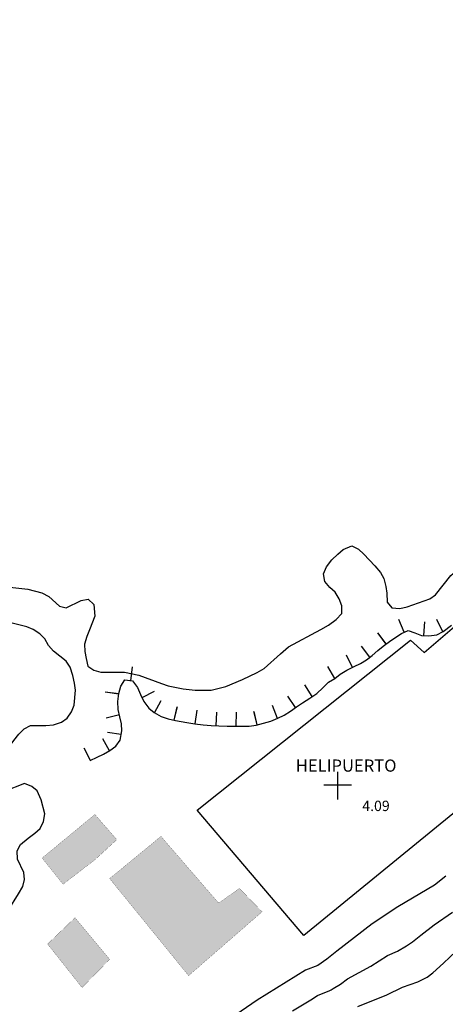
# Model space of a CAD drawing. Units: inches. Extents: x 16 to 766, y -1145 to -695.
# Drawn here: x 229 to 242, y -1017 to -989 of the extents above; entities that cross this region are included whole.
import ezdxf

# ---------------------------------------------------------------- set-up
doc = ezdxf.new("R2010")
doc.units = ezdxf.units.IN
doc.header["$MEASUREMENT"] = 0
for name, color, linetype in [('CANCHAS', 7, 'Continuous'), ('CONSTRUCCION', 7, 'Continuous'), ('COTAS', 7, 'Continuous'), ('CURVAS', 7, 'Continuous'), ('ESCARPA', 7, 'Continuous'), ('HIDROGRAFIA', 7, 'Continuous'), ('noly', 7, 'Continuous')]:
    doc.layers.add(name, color=color, linetype=linetype)
doc.styles.add('ITALICC', font='italicc', dxfattribs={"height": 0.2})
doc.styles.add('PISAGUA', font='GOTHIC.TTF')

# ---------------------------------------------------------------- blocks, each defined once
blk = doc.blocks.new('COTAS1')
at = {"layer": 'COTAS', "color": 7, "linetype": 'Continuous'}
for p, q in [((0, -2.08), (0, 1.92)), ((2, 0), (-2, 0))]:
    blk.add_line(p, q, dxfattribs=at)
blk = doc.blocks.new('A$C016A70CE')
at = {"layer": 'noly'}
h = blk.add_hatch(color=256, dxfattribs=at)
h.paths.add_polyline_path([(141.058, 121.112), (142.546, 122.334), (144.215, 120.404), (144.82, 120.828), (145.476, 120.152), (143.346, 118.301)])
h.paths.add_polyline_path([(139.71, 120.948), (139.102, 121.706), (140.632, 122.968), (141.267, 122.238), (140.633, 121.656)])
h.paths.add_polyline_path([(139.262, 119.217), (140.055, 119.981), (141.062, 118.775), (140.261, 117.956)])
at = {"layer": 'CANCHAS', "color": 7, "linetype": 'Continuous'}
blk.add_polyline3d([(146.679, 119.463, 205.767), (143.593, 123.089, 205.738), (149.772, 128.015, 205.741), (150.167, 127.657, 205.741), (152.605, 129.743, 205.743), (155.203, 126.416, 205.743), (146.679, 119.463, 205.767)], dxfattribs=at)
at = {"layer": 'CONSTRUCCION', "linetype": 'Continuous', "extrusion": (-0.000121377, 0.000930722, 1), "const_width": 0.005, "elevation": 206.06}
blk.add_lwpolyline([(139.735, 120.756), (139.127, 121.514), (140.657, 122.776), (141.292, 122.046), (140.658, 121.464), (139.735, 120.756)], dxfattribs=at)
at = {"layer": 'CONSTRUCCION', "linetype": 'Continuous', "const_width": 0.005, "elevation": 205.973}
blk.add_lwpolyline([(141.058, 121.112), (142.546, 122.334), (144.215, 120.404), (144.82, 120.828), (145.476, 120.152), (143.346, 118.301), (141.058, 121.112)], dxfattribs=at)
at = {"layer": 'CONSTRUCCION', "linetype": 'Continuous', "extrusion": (-0.001015, 0.000390551, 0.999999), "const_width": 0.005, "elevation": 205.926}
blk.add_lwpolyline([(139.471, 119.137), (140.264, 119.901), (141.271, 118.695), (140.47, 117.876), (139.471, 119.137)], dxfattribs=at)
at = {"layer": 'CURVAS', "color": 254, "linetype": 'Continuous', "true_color": 0xfdedbe}
for points, elevation in [([(150.795, 121.184), (150.463, 120.917), (149.407, 120.292), (148.666, 119.8), (147.642, 119.008), (147.346, 118.78), (147.088, 118.6), (146.732, 118.459), (145.333, 117.596), (143.817, 116.554)], 205.916), ([(148.251, 117.41), (149.09, 117.749), (149.537, 117.967), (149.982, 118.128), (150.252, 118.263), (150.421, 118.38), (150.73, 118.666), (151.098, 119.015)], 206.916), ([(146.351, 117.288), (146.884, 117.606), (147.081, 117.725), (147.433, 117.874), (147.477, 117.895), (147.529, 117.927), (147.749, 118.057), (147.947, 118.209), (148.621, 118.576), (149.102, 118.883), (149.395, 119.011), (149.655, 119.162), (149.826, 119.277), (150.068, 119.479), (150.453, 119.772), (150.987, 120.142)], 206.416)]:
    blk.add_lwpolyline(points, dxfattribs=dict(at, elevation=elevation))
at = {"layer": 'ESCARPA', "color": 254, "linetype": 'Continuous', "true_color": 0xfdedbe}
for p, q in [((149.586, 128.239, 205.786), (149.433, 128.608, 205.776)), ((150.157, 128.144, 205.824), (150.188, 128.543, 205.818)), ((150.713, 128.256, 205.837), (150.532, 128.613, 205.827)), ((149.065, 127.899, 205.771), (148.825, 128.219, 205.76)), ((149.068, 127.902, 205.771), (148.828, 128.221, 205.761)), ((148.593, 127.517, 205.744), (148.35, 127.834, 205.733)), ((148.096, 127.221, 205.735), (147.916, 127.579, 205.725)), ((141.671, 126.838, 205.64), (141.725, 127.235, 205.635)), ((147.581, 126.903, 205.734), (147.38, 127.249, 205.724)), ((141.997, 126.351, 205.649), (142.354, 126.532, 205.653)), ((146.928, 126.381, 205.74), (146.712, 126.718, 205.73)), ((141.328, 126.453, 205.666), (140.931, 126.502, 205.657)), ((141.329, 126.457, 205.666), (140.932, 126.506, 205.657)), ((142.362, 125.91, 205.675), (142.553, 126.262, 205.673)), ((146.445, 126.061, 205.738), (146.215, 126.388, 205.728)), ((142.926, 125.694, 205.7), (143.018, 126.083, 205.696)), ((142.93, 125.693, 205.701), (143.022, 126.082, 205.696)), ((143.54, 125.59, 205.72), (143.59, 125.986, 205.715)), ((145.331, 125.56, 205.73), (145.237, 125.948, 205.721)), ((145.335, 125.561, 205.73), (145.241, 125.949, 205.722)), ((145.924, 125.749, 205.74), (145.779, 126.122, 205.731)), ((141.344, 125.852, 205.686), (140.957, 125.752, 205.68)), ((144.145, 125.532, 205.727), (144.162, 125.932, 205.72)), ((144.725, 125.524, 205.727), (144.729, 125.924, 205.72)), ((141.055, 124.809, 205.718), (140.864, 125.16, 205.709)), ((141.391, 125.28, 205.7), (140.996, 125.344, 205.69)), ((140.502, 124.53, 205.727), (140.322, 124.887, 205.717))]:
    blk.add_line(p, q, dxfattribs=at)
blk.add_polyline3d([(140.498, 124.528, 205.727), (140.697, 124.628, 205.728), (140.882, 124.715, 205.725), (141.068, 124.816, 205.718), (141.24, 124.944, 205.71), (141.365, 125.12, 205.702), (141.408, 125.387, 205.698), (141.404, 125.592, 205.694), (141.358, 125.797, 205.689), (141.305, 126.003, 205.679), (141.301, 126.235, 205.668), (141.33, 126.467, 205.666), (141.387, 126.685, 205.66), (141.498, 126.862, 205.641), (141.717, 126.832, 205.64), (141.865, 126.646, 205.645), (141.952, 126.44, 205.646), (142.053, 126.241, 205.653), (142.194, 126.048, 205.665), (142.35, 125.917, 205.674), (142.554, 125.806, 205.684), (142.751, 125.735, 205.693), (142.963, 125.685, 205.702), (143.29, 125.627, 205.714), (143.529, 125.591, 205.72), (143.768, 125.561, 205.724), (144, 125.538, 205.726), (144.219, 125.529, 205.727), (144.458, 125.527, 205.727), (144.69, 125.524, 205.727), (144.895, 125.522, 205.727), (145.1, 125.527, 205.727), (145.299, 125.552, 205.729), (145.518, 125.605, 205.736), (145.723, 125.671, 205.74), (145.929, 125.751, 205.74), (146.115, 125.845, 205.74), (146.3, 125.959, 205.74), (146.472, 126.08, 205.738), (146.644, 126.195, 205.738), (146.858, 126.336, 205.739), (147.057, 126.464, 205.741), (147.23, 126.633, 205.734), (147.395, 126.795, 205.734), (147.581, 126.903, 205.734), (147.739, 127.031, 205.734), (147.932, 127.139, 205.734), (148.145, 127.246, 205.735), (148.323, 127.34, 205.74), (148.502, 127.447, 205.742), (148.661, 127.569, 205.745), (148.826, 127.71, 205.753), (148.985, 127.839, 205.765), (149.164, 127.974, 205.778), (149.349, 128.095, 205.785), (149.514, 128.209, 205.785), (149.707, 128.289, 205.787), (149.897, 128.226, 205.804), (150.088, 128.149, 205.82), (150.3, 128.133, 205.832), (150.532, 128.165, 205.837), (150.718, 128.259, 205.837), (150.959, 128.441, 205.836)], dxfattribs=at)
at = {"layer": 'HIDROGRAFIA', "color": 174, "linetype": 'Continuous', "extrusion": (8.98169e-05, -5.30711e-05, 1), "elevation": 205.419}
blk.add_lwpolyline([(79.265, 87.294), (79.376, 87.213), (79.47, 87.034), (79.591, 86.869), (79.91, 86.606), (80.066, 86.448), (80.221, 86.275), (80.363, 86.103), (80.218, 85.954), (80.474, 85.623), (80.778, 85.279), (80.934, 85.113), (81.117, 84.947), (81.401, 84.726), (81.605, 84.628), (81.81, 84.592), (81.982, 84.733), (82.08, 84.924), (82.51, 84.892), (82.919, 84.738), (83.185, 84.694), (83.424, 84.712), (83.623, 84.744), (83.856, 84.851), (84.063, 85.013), (84.235, 85.182), (84.292, 85.387), (84.212, 85.586), (84.262, 85.783), (84.262, 85.783), (84.223, 85.989), (84.163, 86.188), (84.163, 86.188), (84.261, 86.364), (84.412, 86.499), (84.625, 86.593), (84.844, 86.604), (85.197, 86.362), (85.598, 86.173), (85.809, 86.096), (86.014, 86.087), (86.267, 86.125), (86.927, 86.44), (87.133, 86.568), (87.339, 86.709), (87.383, 86.92), (87.154, 87.264), (87.005, 87.403), (86.911, 87.581), (87.152, 87.729), (87.364, 87.782), (87.795, 87.832), (88.007, 87.85), (88.253, 87.848), (88.465, 87.832), (89.378, 87.55), (89.821, 87.49), (90.032, 87.406), (90.126, 87.228), (90.151, 87.009), (90.078, 86.504), (90.048, 86.244), (90.126, 85.827), (90.13, 85.587), (90.437, 85.502), (90.662, 85.493), (90.888, 85.518), (91.107, 85.571), (91.416, 85.744), (91.52, 85.838), (91.604, 85.909), (91.725, 85.996), (91.799, 86.04), (91.82, 86.057), (91.877, 86.057), (91.927, 86.037), (91.975, 86.02), (92.062, 86.02), (92.16, 86), (92.362, 85.982), (92.566, 85.891), (92.932, 85.634), (93.13, 85.537), (93.327, 85.501), (93.622, 85.6), (94, 85.808), (94.881, 86.448), (95.356, 86.724), (95.603, 86.865), (95.926, 87.046), (96.079, 87.263), (96.271, 87.33), (96.876, 87.658), (97.376, 87.845), (97.843, 88.004), (98.048, 88.07), (98.317, 88.279), (98.271, 88.485), (98.109, 88.644), (98.036, 88.843), (98.16, 89.012), (98.346, 89.133), (98.545, 89.213), (98.778, 89.252), (98.996, 89.243), (99.222, 89.213), (99.439, 89.136), (99.588, 88.984), (99.627, 88.779), (99.575, 88.362), (99.585, 88.028), (99.686, 87.801), (99.855, 87.649), (100.032, 87.551), (100.277, 87.46), (101.048, 87.329), (101.252, 87.279), (101.491, 87.257), (101.703, 87.275), (102.155, 87.373), (102.368, 87.419), (102.608, 87.498), (102.813, 87.592), (103.274, 87.901), (104.535, 88.88), (104.845, 89.177), (105.025, 89.353), (105.19, 89.488), (105.389, 89.534), (105.76, 89.715), (105.925, 89.863), (106.043, 90.054), (106.102, 90.477), (106.125, 90.695), (106.175, 90.934), (106.347, 91.048), (106.545, 90.978), (106.545, 90.978), (106.842, 90.674), (107.04, 90.577), (107.251, 90.561), (107.251, 90.561), (107.456, 90.572), (107.655, 90.639), (107.78, 90.836), (107.769, 91.041), (107.682, 91.247), (107.602, 91.439), (107.645, 91.643), (107.797, 91.813), (107.908, 92.01), (108.006, 92.207), (108.198, 92.267), (108.389, 92.196), (108.578, 92.03), (108.699, 91.824), (108.752, 91.612), (108.866, 91.419), (108.823, 91.221), (108.719, 91.045), (108.628, 90.861), (108.791, 90.737), (108.989, 90.776), (109.82, 91.136), (110.184, 91.372), (110.364, 91.541), (110.529, 91.69), (110.735, 91.749), (110.996, 91.869), (111.34, 92.085), (111.526, 92.219), (111.884, 92.564), (112.189, 92.951), (112.314, 93.12), (112.466, 93.283), (112.651, 93.404), (112.857, 93.504), (113.391, 93.601), (113.604, 93.647), (113.81, 93.727), (114.208, 93.955), (115.434, 94.852), (115.606, 94.966), (116.144, 95.46), (116.786, 96.137), (117.524, 96.813), (118.366, 97.658), (118.526, 97.876), (118.745, 97.962), (118.918, 98.118), (119.056, 98.294), (119.313, 98.688), (119.445, 98.857), (119.57, 99.081), (119.647, 99.32), (119.721, 99.839), (119.737, 100.091), (119.733, 100.303), (119.536, 101.166), (119.429, 101.379), (119.357, 101.667), (119.366, 101.885), (119.32, 102.105), (119.13, 102.236), (118.982, 102.422), (118.977, 102.634), (118.883, 102.833), (118.672, 102.883), (118.447, 102.906), (118.148, 103.121), (118.239, 103.318), (118.93, 103.359), (119.135, 103.425), (119.287, 103.574), (119.324, 103.813), (119.333, 104.025), (119.218, 104.217), (119.049, 104.349), (118.853, 104.522), (118.697, 104.68), (118.596, 104.873), (118.462, 105.065), (118.264, 105.102), (118.046, 105.152), (117.876, 105.29), (117.844, 105.523), (117.928, 105.72), (118.08, 105.889), (118.32, 105.894), (118.489, 105.755), (118.663, 105.35), (118.784, 105.178), (118.953, 105.04), (119.165, 105.038), (119.335, 104.927), (119.47, 104.748), (119.481, 104.522), (119.493, 104.317), (119.493, 104.317), (119.656, 104.199), (119.895, 104.176), (120.155, 104.228), (121.033, 104.589), (121.033, 104.589), (121.212, 104.682), (121.391, 104.804), (121.742, 105.101), (122.025, 105.392), (122.157, 105.548), (122.296, 105.751), (122.381, 106.058), (122.214, 106.504), (122.203, 106.743), (122.26, 106.968), (122.296, 107.2), (122.168, 107.358), (121.97, 107.388), (121.801, 107.526), (121.762, 107.725), (121.613, 107.904), (121.402, 108.002), (121.001, 108.218), (120.791, 108.315), (120.614, 108.42), (120.459, 108.606), (120.617, 108.768), (120.857, 108.82), (121.124, 108.811), (121.383, 108.767), (121.594, 108.67), (121.756, 108.531), (121.926, 108.413), (122.116, 108.309), (122.328, 108.273), (122.67, 108.29), (123.108, 108.415), (123.321, 108.468), (123.567, 108.492), (124.039, 108.495), (124.264, 108.458), (124.475, 108.388), (124.841, 108.097), (125.01, 107.965), (125.166, 107.834), (125.371, 107.825), (125.591, 107.905), (125.996, 108.119), (126.43, 108.409), (126.602, 108.558), (126.754, 108.693), (126.885, 108.855), (126.928, 109.074), (126.8, 109.246), (126.575, 109.303), (126.35, 109.305), (126.118, 109.328), (125.899, 109.385), (125.84, 109.59), (125.917, 109.795), (126.159, 110.052), (126.77, 110.36), (126.909, 110.523), (127.047, 110.719), (127.125, 110.917), (127.14, 111.135), (127.143, 111.361), (127.247, 111.551), (127.379, 111.714), (127.551, 111.849), (127.791, 111.922), (128.213, 111.815), (128.425, 111.806), (128.638, 111.865), (128.816, 111.98), (129.162, 112.325), (129.314, 112.535), (129.432, 112.752), (129.476, 112.971), (129.467, 113.435), (129.428, 113.641), (129.512, 113.886), (129.671, 114.021), (129.802, 114.184), (130.219, 114.214), (130.898, 114.391), (131.329, 114.469), (131.555, 114.508), (131.788, 114.574), (132.028, 114.667), (132.454, 114.895), (132.66, 115.023), (132.846, 115.164), (133.005, 115.3), (133.034, 115.518), (132.858, 115.65), (132.605, 115.679), (132.148, 115.677), (131.518, 115.581), (131.285, 115.536), (131.285, 115.536), (131.066, 115.531), (130.862, 115.547), (130.706, 115.692), (130.79, 115.903), (130.949, 116.058), (130.949, 116.058), (131.141, 116.193), (131.354, 116.3), (131.546, 116.374), (131.909, 116.445), (132.402, 116.481), (132.853, 116.477), (133.27, 116.472), (133.693, 116.461), (133.912, 116.466), (134.233, 116.483), (134.514, 116.583), (134.721, 116.717), (134.88, 116.887), (134.936, 117.091), (134.897, 117.29), (134.872, 117.495), (134.95, 117.754), (135.156, 117.895), (135.547, 118.021), (135.739, 118.108), (135.919, 118.25), (136.124, 118.268), (136.33, 118.355), (136.536, 118.476), (136.715, 118.611), (137.046, 118.935), (137.848, 119.87), (138.098, 120.196), (138.403, 120.685), (138.522, 120.896), (138.571, 121.093), (138.56, 121.298), (138.372, 121.683), (138.361, 121.922), (138.459, 122.106), (138.686, 122.295), (138.872, 122.437), (139.024, 122.572), (139.128, 122.776), (139.165, 122.994), (139.059, 123.398), (138.939, 123.659), (138.783, 123.791), (138.579, 123.875), (137.982, 123.641), (137.749, 123.541), (137.516, 123.516), (137.354, 123.668), (137.424, 123.886), (137.682, 124.335), (138.263, 125.115), (138.409, 125.305), (138.568, 125.46), (138.753, 125.554), (139.197, 125.549), (139.416, 125.575), (139.642, 125.654), (139.808, 125.769), (139.932, 125.945), (140.01, 126.143), (140.048, 126.573), (140.023, 126.778), (139.97, 126.997), (139.898, 127.244), (139.783, 127.416), (139.417, 127.7), (139.268, 127.872), (139.168, 128.065), (139.019, 128.21), (138.829, 128.328), (138.638, 128.405), (138.216, 128.518), (137.772, 128.598), (137.547, 128.621), (137.07, 128.797), (136.865, 128.758), (136.633, 128.746), (136.168, 128.765), (135.97, 128.821), (135.753, 128.919), (135.55, 129.099), (135.415, 129.292), (135.383, 129.524), (135.419, 129.749), (135.544, 129.94), (135.73, 130.033), (136.017, 130.065), (136.256, 130.049), (136.481, 129.998), (136.889, 129.823), (137.107, 129.726), (137.359, 129.648), (138.233, 129.543), (138.67, 129.498), (138.67, 129.498), (139.079, 129.391), (139.283, 129.287), (139.587, 129.004), (139.785, 128.961), (140.218, 129.168), (140.423, 129.207), (140.423, 129.207), (140.586, 129.055), (140.616, 128.72), (140.462, 128.325), (140.378, 128.128), (140.314, 127.903), (140.319, 127.691), (140.358, 127.492), (140.411, 127.273), (140.58, 127.155), (140.785, 127.092), (141.229, 127.101), (141.468, 127.092), (141.884, 127.005), (142.538, 126.773), (142.735, 126.703), (143.172, 126.617), (143.52, 126.572), (143.978, 126.574), (144.409, 126.679), (144.89, 126.886), (145.315, 127.087), (145.515, 127.201), (145.991, 127.627), (146.225, 127.83), (147.159, 128.333), (147.379, 128.46), (147.6, 128.622), (147.765, 128.791), (147.761, 129.017), (147.688, 129.216), (147.573, 129.408), (147.418, 129.546), (147.276, 129.719), (147.237, 129.938), (147.321, 130.142), (147.474, 130.345), (147.646, 130.515), (147.805, 130.65), (148.052, 130.75), (148.249, 130.652), (148.405, 130.514), (148.722, 130.176), (148.885, 129.983), (148.985, 129.804), (149.044, 129.578), (149.07, 129.379), (149.081, 129.12), (149.216, 128.961), (149.441, 128.938), (149.66, 128.984), (150.312, 129.217), (150.477, 129.331), (150.92, 129.894), (151.12, 130.07), (151.32, 130.218), (151.546, 130.318), (151.978, 130.396), (152.176, 130.462), (152.437, 130.548), (153.044, 131.137), (153.541, 131.59), (154.299, 132.197), (154.85, 132.649), (155.872, 133.732), (156.045, 133.929), (156.191, 134.119), (156.4, 134.52), (156.622, 134.9), (156.795, 135.056), (156.988, 135.204), (157.748, 135.436), (158.181, 135.588), (158.997, 135.922), (159.183, 136.043), (159.26, 136.234), (159.024, 136.605), (158.917, 136.811), (158.772, 137.291), (158.733, 137.496), (158.429, 137.821), (158.145, 138.199), (158.025, 138.44), (157.959, 138.652), (157.888, 139.077), (157.871, 139.501), (157.873, 139.706), (157.883, 139.965), (157.906, 140.259), (157.923, 140.511), (157.925, 140.737), (157.948, 140.976), (158.093, 141.132), (158.319, 141.211), (158.319, 141.211), (158.552, 141.23), (158.757, 141.227), (159.391, 141.091), (159.595, 141), (160.034, 140.518), (160.204, 140.393), (160.605, 140.204), (160.605, 140.204), (161.369, 140.033), (161.574, 140.044), (161.917, 140.164), (162.61, 140.478), (162.837, 140.571), (163.352, 140.88), (163.525, 141.002), (163.69, 141.15), (163.87, 141.354), (164.015, 141.557), (164.113, 141.761), (164.245, 141.944), (164.669, 141.995), (165.082, 142.257), (165.345, 142.603), (165.669, 142.914), (166.008, 143.293), (166.396, 143.816), (166.963, 144.48), (167.17, 144.717), (167.302, 144.893), (167.49, 145.219), (167.567, 145.417), (167.649, 146.065), (167.719, 146.29), (168.21, 146.811), (168.334, 146.974), (168.537, 147.375), (168.58, 147.627), (168.867, 148.315), (168.965, 148.512), (169.235, 148.83), (169.876, 150.095), (169.96, 150.327), (169.997, 150.552), (169.999, 150.777), (169.994, 150.989), (169.997, 151.228), (169.829, 151.483), (169.638, 151.594), (168.998, 151.778), (168.794, 151.876), (168.611, 152.008), (168.482, 152.166), (168.416, 152.365), (168.418, 152.597), (168.612, 152.835), (168.798, 152.949), (169.024, 153.022), (169.469, 153.072), (169.742, 153.076), (170.172, 153.01), (170.397, 152.981), (170.623, 153.033), (170.809, 153.181), (171.134, 153.499), (171.41, 153.811), (171.749, 154.218), (172.131, 154.822), (172.283, 154.991), (172.503, 155.139), (172.93, 155.449), (173.214, 155.85), (173.666, 156.556), (173.791, 156.753), (173.868, 156.971), (174.021, 157.933), (174.208, 158.806), (174.321, 159.235), (174.889, 160.664), (175.294, 161.439), (175.419, 161.657), (175.615, 162.099), (176.15, 163.7), (176.648, 164.918), (176.705, 165.157), (177.095, 165.911), (177.339, 166.36), (177.529, 166.987), (177.775, 167.606), (178.103, 168.286), (178.313, 168.783), (178.497, 169.41), (178.654, 170.044), (178.761, 170.514), (178.838, 171.368), (178.911, 171.797), (179.256, 172.867), (179.334, 173.112), (179.336, 173.317), (179.463, 173.733), (179.528, 174.06), (179.528, 174.06), (179.61, 174.736), (179.635, 175.2), (179.568, 176.663), (179.538, 177.087), (179.289, 178.129), (179.184, 178.553), (179.091, 178.841), (179.004, 179.054), (179.004, 179.054), (178.931, 179.267), (178.831, 179.466), (178.668, 179.597), (178.471, 179.681), (178.111, 179.945), (177.928, 180.069), (177.724, 180.147), (177.075, 180.16), (176.723, 180.165), (176.561, 180.171), (176.432, 180.266), (176.392, 180.334), (176.392, 180.476), (176.432, 180.611), (176.528, 180.876), (176.828, 181.447), (176.891, 181.645), (177.772, 182.859), (177.903, 183.036), (178.194, 183.374), (178.971, 183.879), (179.356, 184.135), (179.756, 184.432), (179.942, 184.58), (180.06, 184.757), (180, 184.955), (179.782, 185.005), (179.536, 185.015), (179.071, 184.965), (178.632, 184.846), (178.042, 184.606), (177.431, 184.298), (177.211, 184.239), (177.028, 184.336), (176.961, 184.528), (177.011, 184.739), (177.191, 184.888), (177.678, 185.102), (178.391, 185.327), (179.097, 185.497), (179.556, 185.636), (179.789, 185.743), (180.009, 185.885), (180.175, 186.061), (180.273, 186.271), (180.234, 186.47), (180.106, 186.629), (179.915, 186.699), (179.717, 186.742), (179.478, 186.765), (179.048, 186.762), (177.221, 186.569), (177.016, 186.544), (176.337, 186.352), (176.132, 186.279), (175.912, 186.22), (175.686, 186.174), (175.386, 186.191), (175.175, 186.302), (175.02, 186.482), (174.926, 186.674), (174.894, 186.879), (174.91, 187.111), (175.008, 187.315), (175.173, 187.457), (175.399, 187.537), (178.096, 187.934), (179.553, 188.035), (179.984, 188.079), (180.203, 188.104), (180.428, 188.108), (180.891, 187.96), (181.116, 187.917), (181.329, 187.949), (181.521, 188.056), (181.68, 188.184), (181.804, 188.347), (181.875, 188.572), (181.829, 188.791), (181.66, 188.916), (181.469, 188.979), (181.066, 189.052), (180.623, 189.097), (179.919, 189.077), (179.495, 189.054), (179.023, 189.065), (178.819, 189.115), (178.438, 189.29), (178.227, 189.388), (178.015, 189.424), (177.584, 189.36), (177.584, 189.36), (177.366, 189.383), (177.307, 189.609), (177.675, 190.193), (177.945, 190.58), (178.36, 191.116), (178.685, 191.399), (179.091, 191.703), (179.304, 191.796), (179.529, 191.828), (180.199, 191.821), (180.582, 191.811), (180.582, 191.811), (180.8, 191.767), (181.011, 191.676), (181.125, 191.477), (181.123, 191.245), (181.141, 191.012), (181.2, 190.793), (181.328, 190.635), (181.608, 190.604), (181.814, 190.677), (181.898, 190.861), (181.834, 191.948), (181.822, 192.167), (181.845, 192.386), (182.072, 192.527), (182.517, 192.625), (182.723, 192.712), (182.827, 192.888), (182.651, 193.02), (182.433, 193.063), (182.221, 193.113), (182.01, 193.177), (181.813, 193.295), (181.726, 193.501), (181.722, 193.774), (181.745, 194.006), (181.809, 194.204), (181.967, 194.353), (182.146, 194.446), (182.351, 194.506), (183.343, 194.592), (183.761, 194.676), (184.179, 194.774), (184.693, 194.926), (185.153, 195.106), (185.475, 195.226), (185.667, 195.306), (185.846, 195.4), (186.039, 195.548), (186.164, 195.759), (186.221, 196.011), (186.223, 196.244), (186.239, 196.449), (186.35, 196.646), (186.721, 196.847), (186.867, 197.003), (186.917, 197.214), (186.878, 197.419), (186.77, 197.605), (186.601, 197.743), (186.369, 197.8), (185.836, 197.826), (185.413, 197.865), (185.174, 197.915), (184.963, 197.979), (184.582, 198.187), (184.006, 198.617), (183.414, 198.93), (183.211, 199.049), (182.852, 199.414), (182.71, 199.587), (182.309, 199.748), (182.105, 199.852), (181.935, 199.964), (181.245, 200.647), (181.014, 200.848), (180.465, 201.202), (179.34, 202.224), (178.922, 202.721), (178.766, 202.9), (178.645, 203.086), (178.558, 203.298), (178.527, 203.524), (178.508, 203.757), (178.518, 203.989), (178.623, 204.234), (178.747, 204.41), (179.072, 204.735), (179.217, 204.884), (179.239, 205.096), (179.125, 205.281), (178.983, 205.426), (178.793, 205.565), (178.617, 205.683), (178.454, 205.828), (178.34, 206.027), (178.302, 206.328), (178.331, 206.533), (178.395, 206.737), (178.395, 206.737), (178.604, 207.152), (179.305, 208.218), (179.914, 208.964), (180.635, 210.002), (180.891, 210.334), (181.202, 210.673), (181.878, 211.261), (182.263, 211.53), (182.662, 211.731), (183.128, 211.863), (183.833, 211.938), (184.298, 211.981), (184.298, 211.981), (184.496, 212.027), (184.689, 212.114), (184.84, 212.263), (184.931, 212.48), (184.906, 212.713), (184.84, 212.905), (184.712, 213.091), (184.549, 213.222), (184.345, 213.279), (183.647, 213.19), (183.435, 213.206), (183.245, 213.276), (183.033, 213.292), (182.54, 213.243), (182.329, 213.265), (182.138, 213.335)], dxfattribs=at)
at = {"layer": 'COTAS', "color": 7, "linetype": 'Continuous', "xscale": 0.2000000000000455, "yscale": 0.1999999999998181, "zscale": 0.2}
blk.add_blockref('COTAS1', (147.666, 123.82, 205.825), dxfattribs=at)
at = {"layer": 'COTAS', "color": 7, "linetype": 'Continuous', "style": 'ITALICC'}
blk.add_text('4.09', height=0.3, dxfattribs=at).set_placement((148.375, 123.066, 205.825))
at = {"layer": 'noly', "color": 1, "style": 'PISAGUA'}
blk.add_text('HELIPUERTO', height=0.3521, dxfattribs=at).set_placement((146.45, 124.206, 205.767))

msp = doc.modelspace()

# ---------------------------------------------------------------- block references
msp.add_blockref('A$C016A70CE', (91.036, -1134.829))

doc.saveas('drawing.dxf')
